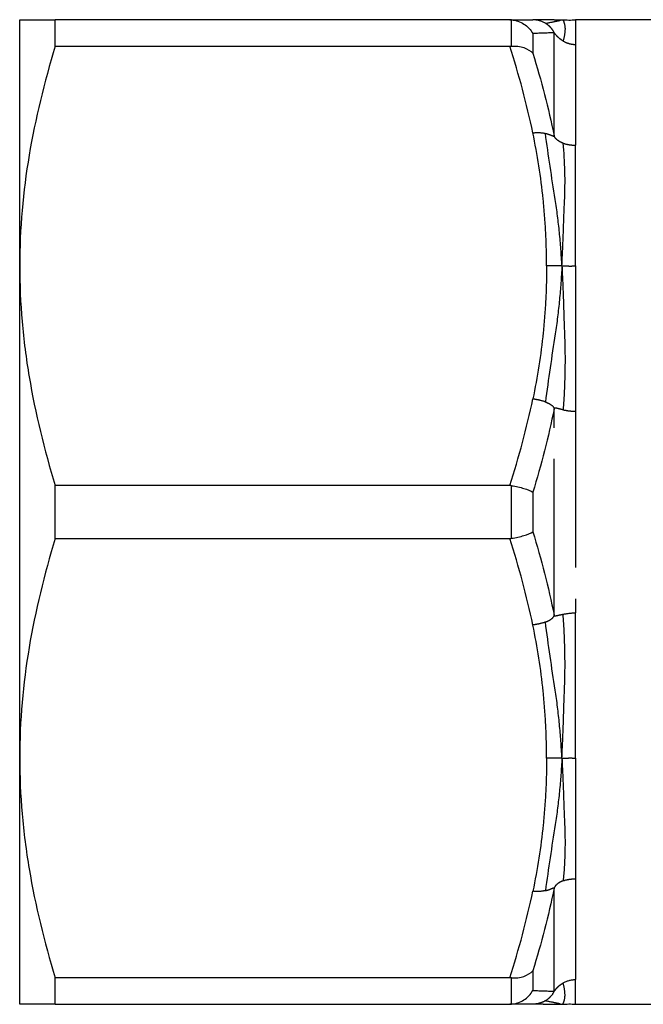
# Model space of a CAD drawing. Extents: x 114 to 293, y 86 to 265.
# Drawn here: x 114 to 139, y 91 to 131 of the extents above; entities that cross this region are included whole.
import ezdxf

# ---------------------------------------------------------------- set-up
doc = ezdxf.new("R2010")
doc.units = 0
doc.linetypes.add('PHANTOM', pattern=[12.7, 6.35, -1.27, 1.27, -1.27, 1.27, -1.27])
doc.layers.get('0').update_dxf_attribs({"linetype": 'CONTINUOUS'})

msp = doc.modelspace()

# ---------------------------------------------------------------- linework, layer by layer
at = {"color": 7, "linetype": 'CONTINUOUS'}
for p, q in [((113.908, 120.69), (113.908, 130.69)), ((115.352, 129.617), (115.352, 130.69)), ((133.821, 130.69), (115.352, 130.69)), ((135.617, 130.695), (135.174, 130.69)), ((135.872, 130.674), (135.935, 130.69)), ((147.08, 130.69), (136.486, 130.69)), ((115.352, 129.617), (133.821, 129.617)), ((113.908, 100.69), (113.908, 120.69)), ((115.352, 109.617), (115.352, 111.763)), ((133.821, 111.763), (115.352, 111.763)), ((115.352, 109.617), (133.821, 109.617)), ((113.908, 90.69), (113.908, 100.69)), ((133.821, 91.763), (115.352, 91.763)), ((115.352, 90.69), (115.352, 91.763)), ((115.352, 90.69), (133.821, 90.69)), ((135.174, 90.69), (135.617, 90.685)), ((135.174, 90.69), (135.617, 90.685)), ((135.872, 90.706), (135.935, 90.69)), ((136.486, 90.69), (147.08, 90.69))]:
    msp.add_line(p, q, dxfattribs=at)
at = {"color": 8, "linetype": 'PHANTOM'}
for p, q in [((133.888, 129.619), (133.888, 130.688)), ((134.754, 130.132), (134.754, 129.328)), ((135.62, 125.971), (135.62, 130.165)), ((136.486, 129.69), (136.486, 125.598)), ((135.62, 106.496), (135.62, 114.884)), ((136.486, 114.782), (136.486, 106.598)), ((133.888, 109.621), (133.888, 111.759)), ((134.754, 111.494), (134.754, 109.886)), ((136.486, 95.782), (136.486, 91.69)), ((135.62, 91.215), (135.62, 95.409)), ((134.754, 92.052), (134.754, 91.248)), ((133.888, 90.692), (133.888, 91.761))]:
    msp.add_line(p, q, dxfattribs=at)
at = {"color": 7, "linetype": 'CONTINUOUS'}
for points, knots in [([(113.908, 130.69), (113.908, 130.69), (113.941, 130.69), (114.071, 130.69), (114.168, 130.69), (114.542, 130.69), (114.906, 130.69), (115.352, 130.69)], [0, 0, 0, 0, 0.25, 0.25, 0.5, 0.5, 1, 1, 1, 1]), ([(133.888, 130.688), (134.067, 130.676), (134.241, 130.616), (134.541, 130.422), (134.668, 130.286), (134.754, 130.132)], [0, 0, 0, 0, 0.5, 0.5, 1, 1, 1, 1]), ([(135.173, 130.69), (135.173, 130.69), (135.127, 130.69), (134.94, 130.69), (134.754, 130.69)], [0, 0, 0, 0, 0.000662, 1, 1, 1, 1]), ([(135.617, 130.693), (135.631, 130.693), (135.737, 130.694), (135.842, 130.692), (135.935, 130.69)], [0, 0, 0, 0, 0.124876, 1, 1, 1, 1]), ([(135.935, 130.69), (136.032, 130.69), (136.135, 130.69), (136.304, 130.674), (136.398, 130.69), (136.486, 130.69)], [0, 0, 0, 0, 0.5, 0.5, 1, 1, 1, 1]), ([(133.888, 129.619), (134.067, 129.633), (134.241, 129.612), (134.541, 129.51), (134.668, 129.428), (134.754, 129.328)], [0, 0, 0, 0, 0.5, 0.5, 1, 1, 1, 1]), ([(115.352, 129.617), (114.904, 128.15), (114.54, 126.674), (114.042, 123.7), (113.908, 122.202), (113.908, 120.69)], [0, 0, 0, 0, 0.5, 0.5, 1, 1, 1, 1]), ([(113.908, 120.69), (113.908, 119.939), (113.941, 119.182), (114.071, 117.677), (114.168, 116.928), (114.542, 114.696), (114.906, 113.224), (115.352, 111.763)], [0, 0, 0, 0, 0.25, 0.25, 0.5, 0.5, 1, 1, 1, 1]), ([(133.888, 111.759), (134.067, 111.733), (134.241, 111.694), (134.541, 111.602), (134.668, 111.548), (134.754, 111.494)], [0, 0, 0, 0, 0.5, 0.5, 1, 1, 1, 1]), ([(133.888, 109.621), (134.067, 109.647), (134.241, 109.686), (134.541, 109.778), (134.668, 109.832), (134.754, 109.886)], [0, 0, 0, 0, 0.5, 0.5, 1, 1, 1, 1]), ([(115.352, 109.617), (114.904, 108.15), (114.54, 106.674), (114.042, 103.7), (113.908, 102.202), (113.908, 100.69)], [0, 0, 0, 0, 0.5, 0.5, 1, 1, 1, 1]), ([(113.908, 100.69), (113.908, 99.939), (113.941, 99.182), (114.071, 97.677), (114.168, 96.928), (114.542, 94.696), (114.906, 93.224), (115.352, 91.763)], [0, 0, 0, 0, 0.25, 0.25, 0.5, 0.5, 1, 1, 1, 1]), ([(133.888, 91.761), (134.067, 91.747), (134.241, 91.768), (134.541, 91.87), (134.668, 91.952), (134.754, 92.052)], [0, 0, 0, 0, 0.5, 0.5, 1, 1, 1, 1]), ([(133.888, 90.692), (134.067, 90.704), (134.241, 90.764), (134.541, 90.958), (134.668, 91.094), (134.754, 91.248)], [0, 0, 0, 0, 0.5, 0.5, 1, 1, 1, 1]), ([(115.352, 90.69), (114.904, 90.69), (114.54, 90.69), (114.042, 90.69), (113.908, 90.69), (113.908, 90.69)], [0, 0, 0, 0, 0.5, 0.5, 1, 1, 1, 1]), ([(135.617, 90.687), (135.631, 90.687), (135.737, 90.686), (135.842, 90.688), (135.935, 90.69)], [0, 0, 0, 0, 0.124876, 1, 1, 1, 1]), ([(135.935, 90.69), (136.032, 90.69), (136.135, 90.69), (136.304, 90.706), (136.398, 90.69), (136.486, 90.69)], [0, 0, 0, 0, 0.5, 0.5, 1, 1, 1, 1])]:
    msp.add_open_spline(points, degree=3, knots=knots, dxfattribs=at)
for points in [[(133.888, 130.688), (133.865, 130.689), (133.843, 130.69), (133.821, 130.69)], [(133.821, 130.69), (134.19, 130.69), (134.507, 130.69), (134.754, 130.69)], [(133.821, 129.617), (133.843, 129.617), (133.865, 129.618), (133.888, 129.619)], [(133.888, 111.759), (133.865, 111.762), (133.843, 111.763), (133.821, 111.763)], [(133.821, 109.617), (133.843, 109.617), (133.865, 109.618), (133.888, 109.621)], [(133.888, 91.761), (133.865, 91.762), (133.843, 91.763), (133.821, 91.763)], [(133.821, 90.69), (133.843, 90.69), (133.865, 90.691), (133.888, 90.692)], [(134.754, 90.69), (134.507, 90.69), (134.19, 90.69), (133.821, 90.69)], [(135.174, 90.69), (135.08, 90.69), (134.94, 90.69), (134.754, 90.69)]]:
    msp.add_open_spline(points, degree=3, dxfattribs=at)
at = {"color": 8, "linetype": 'PHANTOM'}
for points in [[(135.264, 130.549), (135.11, 130.641), (134.932, 130.69), (134.754, 130.69)], [(135.62, 130.165), (135.389, 130.155), (135.095, 130.144), (134.754, 130.132)], [(134.754, 126.098), (134.507, 127.283), (134.19, 128.455), (133.821, 129.617)], [(134.754, 129.328), (135.095, 128.22), (135.389, 127.101), (135.62, 125.971)], [(134.754, 126.098), (134.932, 126.116), (135.11, 126.109), (135.264, 126.076)], [(133.821, 111.763), (134.19, 112.925), (134.507, 114.097), (134.754, 115.282)], [(135.62, 114.884), (135.389, 113.744), (135.095, 112.614), (134.754, 111.494)], [(134.754, 109.886), (135.095, 108.766), (135.389, 107.636), (135.62, 106.496)], [(134.754, 106.098), (134.507, 107.283), (134.19, 108.455), (133.821, 109.617)], [(135.986, 106.538), (136.137, 106.567), (136.311, 106.587), (136.486, 106.598)], [(133.821, 91.763), (134.19, 92.925), (134.507, 94.097), (134.754, 95.282)], [(135.62, 95.409), (135.389, 94.279), (135.095, 93.16), (134.754, 92.052)], [(135.986, 91.552), (136.137, 91.639), (136.311, 91.687), (136.486, 91.69)], [(134.754, 91.248), (135.095, 91.236), (135.389, 91.225), (135.62, 91.215)]]:
    msp.add_open_spline(points, degree=3, dxfattribs=at)
for points, knots in [([(135.264, 130.549), (135.431, 130.579), (135.691, 130.626), (135.824, 130.662), (135.872, 130.674)], [0, 0, 0, 0, 0.6403446, 1, 1, 1, 1]), ([(135.62, 130.165), (135.619, 130.168), (135.617, 130.176), (135.606, 130.2), (135.589, 130.231), (135.563, 130.271), (135.529, 130.319), (135.483, 130.373), (135.424, 130.432), (135.351, 130.493), (135.294, 130.53), (135.264, 130.549)], [0, 0, 0, 0, 0.036332, 0.086099, 0.154011, 0.241905, 0.350611, 0.480563, 0.632014, 0.805123, 1, 1, 1, 1]), ([(135.935, 130.69), (135.959, 130.69), (135.977, 130.679), (136.009, 130.619), (136.024, 130.57), (136.061, 130.419), (136.066, 130.324), (136.047, 130.1), (136.024, 129.971), (135.986, 129.828)], [0, 0, 0, 0, 0.25, 0.25, 0.5, 0.5, 0.75, 0.75, 1, 1, 1, 1]), ([(136.486, 130.69), (136.486, 130.69), (136.486, 130.669), (136.486, 130.587), (136.486, 130.525), (136.486, 130.359), (136.486, 130.255), (136.486, 130.005), (136.486, 129.858), (136.486, 129.69)], [0, 0, 0, 0, 0.25, 0.25, 0.5, 0.5, 0.75, 0.75, 1, 1, 1, 1]), ([(135.986, 129.828), (135.939, 129.855), (135.893, 129.887), (135.808, 129.956), (135.768, 129.992), (135.669, 130.099), (135.627, 130.165), (135.62, 130.165)], [0, 0, 0, 0, 0.25, 0.25, 0.5, 0.5, 1, 1, 1, 1]), ([(135.986, 129.828), (136.079, 129.774), (136.177, 129.737), (136.351, 129.696), (136.426, 129.69), (136.486, 129.69)], [0, 0, 0, 0, 0.5, 0.5, 1, 1, 1, 1]), ([(135.313, 120.69), (135.313, 121.142), (135.302, 121.594), (135.255, 122.497), (135.22, 122.949), (135.08, 124.302), (134.94, 125.202), (134.754, 126.098)], [0, 0, 0, 0, 0.25, 0.25, 0.5, 0.5, 1, 1, 1, 1]), ([(135.935, 120.69), (135.911, 121.148), (135.879, 121.599), (135.79, 122.496), (135.734, 122.943), (135.52, 124.289), (135.385, 125.189), (135.264, 126.076)], [0, 0, 0, 0, 0.25, 0.25, 0.5, 0.5, 1, 1, 1, 1]), ([(135.264, 126.076), (135.302, 126.067), (135.372, 126.049), (135.458, 126.019), (135.522, 125.993), (135.567, 125.973), (135.596, 125.962), (135.615, 125.957), (135.618, 125.967), (135.62, 125.971)], [0, 0, 0, 0, 0.246644, 0.457355, 0.632398, 0.772245, 0.877834, 0.951428, 1, 1, 1, 1]), ([(135.986, 125.676), (135.939, 125.693), (135.893, 125.714), (135.808, 125.762), (135.768, 125.789), (135.669, 125.874), (135.627, 125.935), (135.62, 125.971)], [0, 0, 0, 0, 0.25, 0.25, 0.5, 0.5, 1, 1, 1, 1]), ([(135.935, 120.69), (135.959, 121.148), (135.977, 121.6), (136.009, 122.48), (136.024, 122.909), (136.079, 124.148), (136.062, 124.935), (135.986, 125.676)], [0, 0, 0, 0, 0.25, 0.25, 0.5, 0.5, 1, 1, 1, 1]), ([(135.986, 125.676), (136.079, 125.641), (136.177, 125.621), (136.351, 125.6), (136.426, 125.598), (136.486, 125.598)], [0, 0, 0, 0, 0.5, 0.5, 1, 1, 1, 1]), ([(136.486, 120.69), (136.486, 121.144), (136.486, 121.589), (136.486, 122.455), (136.486, 122.877), (136.486, 123.697), (136.486, 124.096), (136.486, 124.867), (136.486, 125.239), (136.486, 125.598)], [0, 0, 0, 0, 0.25, 0.25, 0.5, 0.5, 0.75, 0.75, 1, 1, 1, 1]), ([(135.313, 120.69), (135.313, 120.238), (135.302, 119.786), (135.255, 118.883), (135.22, 118.431), (135.08, 117.078), (134.94, 116.178), (134.754, 115.282)], [0, 0, 0, 0, 0.25, 0.25, 0.5, 0.5, 1, 1, 1, 1]), ([(135.935, 120.69), (135.911, 120.232), (135.879, 119.77), (135.79, 118.846), (135.734, 118.384), (135.52, 117.01), (135.385, 116.089), (135.264, 115.162)], [0, 0, 0, 0, 0.25, 0.25, 0.5, 0.5, 1, 1, 1, 1]), ([(135.935, 120.69), (135.839, 120.69), (135.728, 120.69), (135.507, 120.695), (135.425, 120.69), (135.313, 120.69)], [0, 0, 0, 0, 0.5, 0.5, 1, 1, 1, 1]), ([(135.935, 120.69), (135.959, 120.232), (135.977, 119.769), (136.009, 118.829), (136.024, 118.351), (136.061, 117.374), (136.066, 116.876), (136.047, 115.867), (136.024, 115.356), (135.986, 114.842)], [0, 0, 0, 0, 0.25, 0.25, 0.5, 0.5, 0.75, 0.75, 1, 1, 1, 1]), ([(135.935, 120.69), (136.032, 120.69), (136.135, 120.69), (136.304, 120.682), (136.398, 120.69), (136.486, 120.69)], [0, 0, 0, 0, 0.5, 0.5, 1, 1, 1, 1]), ([(136.486, 120.69), (136.486, 120.236), (136.486, 119.771), (136.486, 118.822), (136.486, 118.338), (136.486, 117.352), (136.486, 116.849), (136.486, 115.828), (136.486, 115.309), (136.486, 114.782)], [0, 0, 0, 0, 0.25, 0.25, 0.5, 0.5, 0.75, 0.75, 1, 1, 1, 1]), ([(135.264, 115.162), (135.169, 115.198), (135.071, 115.223), (134.894, 115.26), (134.814, 115.272), (134.754, 115.282)], [0, 0, 0, 0, 0.5, 0.5, 1, 1, 1, 1]), ([(135.264, 115.162), (135.312, 115.145), (135.358, 115.124), (135.444, 115.08), (135.484, 115.056), (135.581, 114.981), (135.62, 114.927), (135.62, 114.884)], [0, 0, 0, 0, 0.25, 0.25, 0.5, 0.5, 1, 1, 1, 1]), ([(135.986, 114.842), (135.939, 114.852), (135.893, 114.863), (135.808, 114.883), (135.768, 114.893), (135.669, 114.915), (135.627, 114.92), (135.62, 114.884)], [0, 0, 0, 0, 0.25, 0.25, 0.5, 0.5, 1, 1, 1, 1]), ([(135.986, 114.842), (136.079, 114.822), (136.177, 114.806), (136.351, 114.786), (136.426, 114.782), (136.486, 114.782)], [0, 0, 0, 0, 0.5, 0.5, 1, 1, 1, 1]), ([(135.264, 106.218), (135.312, 106.235), (135.358, 106.256), (135.444, 106.3), (135.484, 106.324), (135.581, 106.399), (135.62, 106.453), (135.62, 106.496)], [0, 0, 0, 0, 0.25, 0.25, 0.5, 0.5, 1, 1, 1, 1]), ([(135.62, 106.496), (135.621, 106.491), (135.626, 106.48), (135.639, 106.474), (135.659, 106.472), (135.686, 106.474), (135.722, 106.48), (135.769, 106.49), (135.828, 106.503), (135.9, 106.52), (135.956, 106.532), (135.986, 106.538)], [0, 0, 0, 0, 0.035799, 0.085181, 0.152873, 0.240694, 0.349456, 0.479574, 0.631284, 0.804729, 1, 1, 1, 1]), ([(135.935, 100.69), (135.959, 101.148), (135.977, 101.611), (136.009, 102.551), (136.024, 103.029), (136.061, 104.006), (136.066, 104.504), (136.047, 105.513), (136.024, 106.024), (135.986, 106.538)], [0, 0, 0, 0, 0.25, 0.25, 0.5, 0.5, 0.75, 0.75, 1, 1, 1, 1]), ([(136.486, 100.69), (136.486, 101.144), (136.486, 101.609), (136.486, 102.558), (136.486, 103.042), (136.486, 104.028), (136.486, 104.531), (136.486, 105.552), (136.486, 106.071), (136.486, 106.598)], [0, 0, 0, 0, 0.25, 0.25, 0.5, 0.5, 0.75, 0.75, 1, 1, 1, 1]), ([(135.264, 106.218), (135.169, 106.182), (135.071, 106.157), (134.894, 106.12), (134.814, 106.108), (134.754, 106.098)], [0, 0, 0, 0, 0.5, 0.5, 1, 1, 1, 1]), ([(135.313, 100.69), (135.313, 101.142), (135.302, 101.594), (135.255, 102.497), (135.22, 102.949), (135.08, 104.302), (134.94, 105.202), (134.754, 106.098)], [0, 0, 0, 0, 0.25, 0.25, 0.5, 0.5, 1, 1, 1, 1]), ([(135.935, 100.69), (135.911, 101.148), (135.879, 101.61), (135.79, 102.534), (135.734, 102.996), (135.52, 104.37), (135.385, 105.291), (135.264, 106.218)], [0, 0, 0, 0, 0.25, 0.25, 0.5, 0.5, 1, 1, 1, 1]), ([(135.313, 100.69), (135.313, 100.238), (135.302, 99.786), (135.255, 98.883), (135.22, 98.431), (135.08, 97.078), (134.94, 96.178), (134.754, 95.282)], [0, 0, 0, 0, 0.25, 0.25, 0.5, 0.5, 1, 1, 1, 1]), ([(135.935, 100.69), (135.911, 100.232), (135.879, 99.781), (135.79, 98.884), (135.734, 98.437), (135.52, 97.091), (135.385, 96.191), (135.264, 95.304)], [0, 0, 0, 0, 0.25, 0.25, 0.5, 0.5, 1, 1, 1, 1]), ([(135.935, 100.69), (135.839, 100.69), (135.728, 100.69), (135.507, 100.685), (135.425, 100.69), (135.313, 100.69)], [0, 0, 0, 0, 0.5, 0.5, 1, 1, 1, 1]), ([(135.935, 100.69), (136.032, 100.69), (136.135, 100.69), (136.304, 100.698), (136.398, 100.69), (136.486, 100.69)], [0, 0, 0, 0, 0.5, 0.5, 1, 1, 1, 1]), ([(135.935, 100.69), (135.959, 100.232), (135.977, 99.78), (136.009, 98.9), (136.024, 98.471), (136.061, 97.645), (136.066, 97.242), (136.047, 96.457), (136.024, 96.075), (135.986, 95.704)], [0, 0, 0, 0, 0.25, 0.25, 0.5, 0.5, 0.75, 0.75, 1, 1, 1, 1]), ([(136.486, 100.69), (136.486, 100.236), (136.486, 99.791), (136.486, 98.925), (136.486, 98.503), (136.486, 97.683), (136.486, 97.284), (136.486, 96.513), (136.486, 96.141), (136.486, 95.782)], [0, 0, 0, 0, 0.25, 0.25, 0.5, 0.5, 0.75, 0.75, 1, 1, 1, 1]), ([(135.986, 95.704), (135.939, 95.687), (135.893, 95.666), (135.808, 95.618), (135.768, 95.591), (135.669, 95.506), (135.627, 95.445), (135.62, 95.409)], [0, 0, 0, 0, 0.25, 0.25, 0.5, 0.5, 1, 1, 1, 1]), ([(135.986, 95.704), (136.079, 95.739), (136.177, 95.759), (136.351, 95.78), (136.426, 95.782), (136.486, 95.782)], [0, 0, 0, 0, 0.5, 0.5, 1, 1, 1, 1]), ([(135.264, 95.304), (135.169, 95.282), (135.071, 95.272), (134.894, 95.267), (134.814, 95.272), (134.754, 95.282)], [0, 0, 0, 0, 0.5, 0.5, 1, 1, 1, 1]), ([(135.264, 95.304), (135.312, 95.314), (135.358, 95.328), (135.444, 95.357), (135.484, 95.373), (135.581, 95.415), (135.62, 95.438), (135.62, 95.409)], [0, 0, 0, 0, 0.25, 0.25, 0.5, 0.5, 1, 1, 1, 1]), ([(136.486, 90.69), (136.486, 90.69), (136.486, 90.711), (136.486, 90.793), (136.486, 90.855), (136.486, 91.021), (136.486, 91.125), (136.486, 91.375), (136.486, 91.522), (136.486, 91.69)], [0, 0, 0, 0, 0.25, 0.25, 0.5, 0.5, 0.75, 0.75, 1, 1, 1, 1]), ([(135.62, 91.215), (135.621, 91.216), (135.626, 91.219), (135.639, 91.237), (135.659, 91.263), (135.686, 91.297), (135.722, 91.34), (135.769, 91.389), (135.828, 91.443), (135.9, 91.5), (135.956, 91.534), (135.986, 91.552)], [0, 0, 0, 0, 0.035799, 0.085181, 0.152873, 0.240694, 0.349456, 0.479574, 0.631284, 0.804729, 1, 1, 1, 1]), ([(135.935, 90.69), (135.959, 90.69), (135.977, 90.701), (136.009, 90.761), (136.024, 90.81), (136.061, 90.961), (136.066, 91.056), (136.047, 91.28), (136.024, 91.409), (135.986, 91.552)], [0, 0, 0, 0, 0.25, 0.25, 0.5, 0.5, 0.75, 0.75, 1, 1, 1, 1]), ([(135.264, 90.831), (135.169, 90.774), (135.071, 90.739), (134.894, 90.697), (134.814, 90.69), (134.754, 90.69)], [0, 0, 0, 0, 0.5, 0.5, 1, 1, 1, 1]), ([(135.264, 90.831), (135.312, 90.86), (135.358, 90.894), (135.444, 90.967), (135.484, 91.007), (135.581, 91.125), (135.62, 91.201), (135.62, 91.215)], [0, 0, 0, 0, 0.25, 0.25, 0.5, 0.5, 1, 1, 1, 1]), ([(135.264, 90.831), (135.431, 90.801), (135.691, 90.754), (135.824, 90.718), (135.872, 90.706)], [0, 0, 0, 0, 0.6403446, 1, 1, 1, 1])]:
    msp.add_open_spline(points, degree=3, knots=knots, dxfattribs=at)

doc.saveas('drawing.dxf')
